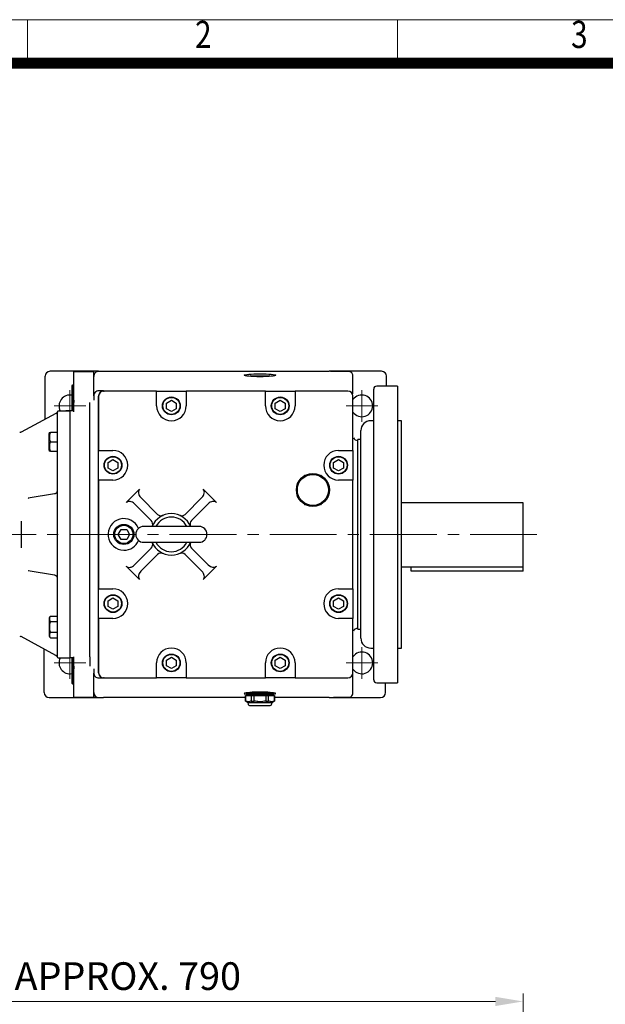
# Model space of a CAD drawing. Units: millimetres. Extents: x 2316 to 4274, y 14 to 2907.
# Drawn here: x 2727 to 3318, y 1911 to 2907 of the extents above; entities that cross this region are included whole.
import ezdxf
from ezdxf.enums import TextEntityAlignment as Align

# ---------------------------------------------------------------- set-up
doc = ezdxf.new("R2010")
doc.units = ezdxf.units.MM
doc.header["$LTSCALE"] = 90
doc.linetypes.add('CENTER2', pattern=[1.125, 0.75, -0.125, 0.125, -0.125])
doc.layers.get('0').update_dxf_attribs({"linetype": 'CONTINUOUS', "lineweight": 30})
doc.layers.get('DEFPOINTS').update_dxf_attribs({"linetype": 'CONTINUOUS'})
for name, color, linetype, lineweight in [('C', 1, 'CENTER2', 9), ('D', 7, 'CONTINUOUS', 9), ('O', 3, 'CONTINUOUS', 30)]:
    doc.layers.add(name, color=color, linetype=linetype, lineweight=lineweight)
doc.styles.add('ROMANS', font='romans.shx', dxfattribs={"width": 0.7, "height": 3.5, "bigfont": 'whgtxt.shx'})
doc.styles.get("Standard").update_dxf_attribs({"font": 'romans.shx', "width": 0.8, "bigfont": 'whgtxt.shx'})
doc.dimstyles.get("Standard").update_dxf_attribs({"dimtxt": 3.5, "dimasz": 3.5, "dimexe": 1, "dimexo": 1, "dimgap": 1, "dimtad": 1, "dimdec": 3, "dimdsep": 46, "dimtxsty": 'Standard', "dimcen": 0, "dimclrd": 256, "dimclre": 256, "dimclrt": 256, "dimadec": 3, "dimazin": 2, "dimtp": 0.1, "dimtm": 0.1, "dimtfac": 0.71, "dimtdec": 3, "dimtmove": 0, "dimatfit": 3, "dimfxl": 0, "dimlwd": -1, "dimlwe": -1, "dimarcsym": 0})

# ---------------------------------------------------------------- blocks, each defined once
blk = doc.blocks.new('HS_A4양식_S(297X210MM)')
at = {"color": 0}
blk.add_line((18, 277), (196, 277), dxfattribs=at)
blk.add_line((18, 277), (196, 277), dxfattribs=at)
for p, q in [((56, 277), (56, 273.036)), ((90, 277), (90, 273.036)), ((196, 273), (18, 273))]:
    blk.add_line(p, q)
at = {"color": 3, "const_width": 1}
blk.add_lwpolyline([(22, 17.928), (192, 17.928), (192, 273), (21.5, 273)], dxfattribs=at)
at = {"style": 'ROMANS', "width": 0.8}
for s, p in [('2', (72.147, 275.323)), ('3', (106.693, 275.323))]:
    blk.add_text(s, height=2.5, dxfattribs=at).set_placement(p, align=Align.MIDDLE)
blk = doc.blocks.new('*D52')
at = {"layer": 'D', "transparency": 16777216}
for p, q in [((2449.3, 1587.37), (2449.3, 1921.98)), ((2477.3, 1913.98), (3207.23, 1913.98)), ((3235.23, 1540.66), (3235.23, 1921.98))]:
    blk.add_line(p, q, dxfattribs=at)
for points in [[(2477.3, 1918.65), (2477.3, 1909.32), (2449.3, 1913.98)], [(3207.23, 1918.65), (3207.23, 1909.32), (3235.23, 1913.98)]]:
    blk.add_solid(points, dxfattribs=at)
at = {"layer": 'DEFPOINTS', "color": 0, "transparency": 16777216}
for p in [(3235.23, 1913.98), (2449.3, 1579.37), (3235.23, 1532.66)]:
    blk.add_point(p, dxfattribs=at)
at = {"layer": 'D', "transparency": 16777216, "insert": (2835.76, 1935.98), "char_height": 28, "attachment_point": 5}
blk.add_mtext('APPROX. 790', dxfattribs=at)

msp = doc.modelspace()

# ---------------------------------------------------------------- linework, layer by layer
at = {"layer": 'C'}
for p, q in [((2777.2997, 2532.3795), (2777.2997, 2500.3795)), ((3072.2997, 2532.3795), (3072.2997, 2500.3795)), ((2793.2997, 2516.3795), (2761.2997, 2516.3795)), ((3088.2997, 2516.3795), (3056.2997, 2516.3795)), ((3249.2741, 2386.3795), (2431.6783, 2386.3795)), ((2777.2997, 2240.3795), (2777.2997, 2272.3795)), ((3072.2997, 2240.3795), (3072.2997, 2272.3795)), ((2793.2997, 2256.3795), (2761.2997, 2256.3795)), ((3088.2997, 2256.3795), (3056.2997, 2256.3795))]:
    msp.add_line(p, q, dxfattribs=at)
at = {"layer": 'O', "linetype": 'Continuous', "lineweight": 25}
for p, q in [((2801.2997, 2551.3795), (2757.2997, 2551.3795)), ((2801.2997, 2550.978), (2781.2997, 2550.978)), ((2781.2997, 2550.9329), (2781.2997, 2550.978)), ((2781.2997, 2532.2416), (2781.2997, 2550.9329)), ((2801.2997, 2550.9329), (2801.2997, 2550.978)), ((2801.2997, 2532.2416), (2801.2997, 2550.9329)), ((2806.2997, 2551.3795), (2811.2997, 2551.3795)), ((2811.2997, 2551.3795), (3039.3857, 2551.3795)), ((3039.9427, 2551.3438), (3039.794, 2551.3795)), ((3092.2997, 2551.3795), (3048.2997, 2551.3795)), ((3058.7671, 2551.1), (3048.2997, 2551.1)), ((2752.2997, 2502.8893), (2752.2997, 2546.3795)), ((2959.9754, 2546.6659), (2959.057, 2546.1878)), ((2960.0836, 2546.8443), (2978.5158, 2546.8443)), ((2977.4424, 2546.0487), (2961.157, 2546.0487)), ((2979.5425, 2546.1878), (2978.6241, 2546.6659)), ((3063.2997, 2528.5589), (3063.2997, 2546.6132)), ((3097.2997, 2536.3795), (3097.2997, 2546.3795)), ((2779.9997, 2537.3795), (2779.2997, 2536.9753)), ((2779.2997, 2536.9753), (2779.2997, 2524.9753)), ((2781.2997, 2537.3795), (2779.9997, 2537.3795)), ((2779.9997, 2537.3795), (2779.9997, 2525.3795)), ((2781.2997, 2522.2866), (2781.2997, 2532.2416)), ((2801.2997, 2526.6389), (2801.2997, 2532.2416)), ((2811.2997, 2531.5673), (2806.2997, 2531.5673)), ((2864.7997, 2531.3795), (2811.2997, 2531.3795)), ((2811.2997, 2531.3795), (2811.7997, 2531.3795)), ((2864.7997, 2516.3795), (2864.7997, 2531.3795)), ((2864.7997, 2531.3795), (2894.7997, 2531.3795)), ((2894.7997, 2531.3795), (2894.7997, 2516.3795)), ((2974.7997, 2531.3795), (2894.7997, 2531.3795)), ((2974.7997, 2516.3795), (2974.7997, 2531.3795)), ((2974.7997, 2531.3795), (3004.7997, 2531.3795)), ((3004.7997, 2531.3795), (3004.7997, 2516.3795)), ((3058.2997, 2531.3795), (3004.7997, 2531.3795)), ((3108.2997, 2536.3795), (3087.2997, 2536.3795)), ((3108.2997, 2536.3795), (3108.2997, 2386.3795)), ((2779.9997, 2525.3795), (2779.2997, 2524.9753)), ((2779.2997, 2524.9753), (2779.2997, 2511.3795)), ((2781.2997, 2525.3795), (2779.9997, 2525.3795)), ((2779.9997, 2525.3795), (2779.9997, 2511.3795)), ((2781.2997, 2522.2866), (2781.2997, 2519.6637)), ((2781.2997, 2510.2357), (2781.2997, 2519.6637)), ((2797.2997, 2510.2357), (2797.2997, 2519.6637)), ((2801.2997, 2526.6389), (2801.2997, 2526.5453)), ((2801.2997, 2526.5453), (2801.2997, 2522.2866)), ((2806.2997, 2526.5453), (2806.2997, 2526.3575)), ((2806.2997, 2526.3795), (2806.2997, 2471.3795)), ((2806.2997, 2246.4015), (2806.2997, 2526.3575)), ((2874.7997, 2519.2662), (2879.7997, 2522.153)), ((2879.7997, 2522.153), (2884.7997, 2519.2662)), ((2984.7997, 2519.2662), (2989.7997, 2522.153)), ((2989.7997, 2522.153), (2994.7997, 2519.2662)), ((3063.2997, 2471.3795), (3063.2997, 2526.3795)), ((2766.2997, 2511.3765), (2777.2997, 2511.3765)), ((2773.2997, 2511.3752), (2773.2997, 2511.3751)), ((2777.2997, 2511.3752), (2773.2997, 2511.3752)), ((2773.2997, 2511.3751), (2777.2997, 2511.3751)), ((2781.2997, 2511.3795), (2777.2997, 2511.3795)), ((2777.2997, 2511.3795), (2777.2997, 2491.3795)), ((2797.2997, 2491.3795), (2797.2997, 2510.2357)), ((2874.7997, 2513.4927), (2874.7997, 2519.2662)), ((2879.7997, 2510.606), (2874.7997, 2513.4927)), ((2884.7997, 2513.4927), (2879.7997, 2510.606)), ((2884.7997, 2519.2662), (2884.7997, 2513.4927)), ((2984.7997, 2513.4927), (2984.7997, 2519.2662)), ((2989.7997, 2510.606), (2984.7997, 2513.4927)), ((2994.7997, 2513.4927), (2989.7997, 2510.606)), ((2994.7997, 2519.2662), (2994.7997, 2513.4927)), ((2763.1519, 2508.7553), (2727.9477, 2489.726)), ((2763.1519, 2508.7553), (2727.9477, 2489.726)), ((3084.2997, 2501.3795), (3081.2997, 2501.3795)), ((3112.2997, 2501.3795), (3108.2997, 2501.3795)), ((3112.2997, 2386.3795), (3112.2997, 2501.3795)), ((2777.2997, 2491.3795), (2777.2997, 2281.3795)), ((2797.2997, 2281.3795), (2797.2997, 2491.3795)), ((2727.6116, 2489.5704), (2726.5408, 2489.3758)), ((2756.2997, 2471.5539), (2756.2997, 2488.5792)), ((2764.2997, 2489.5928), (2757.7679, 2489.5928)), ((2757.7679, 2480.0666), (2764.2997, 2480.0666)), ((3071.2997, 2482.3795), (3068.2997, 2482.3795)), ((3068.2997, 2386.3795), (3068.2997, 2482.3795)), ((2757.7679, 2470.5403), (2764.2997, 2470.5403)), ((2806.2997, 2471.3795), (2820.7997, 2471.3795)), ((2806.2997, 2441.3795), (2806.2997, 2471.3795)), ((3048.7997, 2471.3795), (3063.2997, 2471.3795)), ((3063.2997, 2471.3795), (3063.2997, 2441.3795)), ((2764.2997, 2467.7687), (2764.2997, 2304.9805)), ((2815.7997, 2459.2662), (2820.7997, 2462.153)), ((2820.7997, 2462.153), (2825.7997, 2459.2662)), ((3043.7997, 2459.2662), (3048.7997, 2462.153)), ((3048.7997, 2462.153), (3053.7997, 2459.2662)), ((2815.7997, 2453.4927), (2815.7997, 2459.2662)), ((2820.7997, 2450.606), (2815.7997, 2453.4927)), ((2825.7997, 2453.4927), (2820.7997, 2450.606)), ((2825.7997, 2459.2662), (2825.7997, 2453.4927)), ((3043.7997, 2453.4927), (3043.7997, 2459.2662)), ((3048.7997, 2450.606), (3043.7997, 2453.4927)), ((3053.7997, 2453.4927), (3048.7997, 2450.606)), ((3053.7997, 2459.2662), (3053.7997, 2453.4927)), ((2806.2997, 2441.3795), (2806.2997, 2331.3795)), ((2820.7997, 2441.3795), (2806.2997, 2441.3795)), ((3014.3127, 2446.0795), (3014.0315, 2445.5924)), ((3014.8751, 2446.0795), (3014.3127, 2446.0795)), ((3031.2868, 2446.0795), (3030.7244, 2446.0795)), ((3031.568, 2445.5924), (3031.2868, 2446.0795)), ((3063.2997, 2441.3795), (3048.7997, 2441.3795)), ((3063.2997, 2331.3795), (3063.2997, 2441.3795)), ((2834.1913, 2418.5528), (2847.6264, 2431.9879)), ((2911.9731, 2431.9879), (2925.4081, 2418.5528)), ((3006.1068, 2431.8665), (3005.8256, 2431.3795)), ((3005.8256, 2431.3795), (3006.1068, 2430.8924)), ((3039.7738, 2431.3795), (3039.4926, 2431.8665)), ((3039.4926, 2430.8924), (3039.7738, 2431.3795)), ((2761.7918, 2427.3792), (2734.9551, 2422.8967)), ((2735.5768, 2422.8801), (2734.9689, 2422.7919)), ((2848.8991, 2423.644), (2865.8681, 2406.675)), ((2893.7313, 2406.675), (2910.7003, 2423.644)), ((2859.5041, 2400.3111), (2842.5352, 2417.28)), ((2917.0642, 2417.28), (2900.0953, 2400.3111)), ((3014.0315, 2417.1665), (3014.3127, 2416.6795)), ((3014.3127, 2416.6795), (3014.8751, 2416.6795)), ((3030.7244, 2416.6795), (3031.2868, 2416.6795)), ((3031.2868, 2416.6795), (3031.568, 2417.1665)), ((3235.2267, 2418.244), (3112.2997, 2418.244)), ((3235.2267, 2349.244), (3235.2267, 2418.244)), ((2728.2997, 2392.1638), (2728.2997, 2399.8139)), ((2728.2997, 2391.5024), (2728.2997, 2392.1638)), ((2826.0262, 2386.3795), (2828.913, 2391.3795)), ((2828.913, 2391.3795), (2834.6865, 2391.3795)), ((2834.6865, 2391.3795), (2837.5732, 2386.3795)), ((2907.7997, 2394.3795), (2851.7997, 2394.3795)), ((2728.2997, 2380.5857), (2728.2997, 2381.247)), ((2728.2997, 2372.9357), (2728.2997, 2380.5857)), ((2828.913, 2381.3795), (2826.0262, 2386.3795)), ((2834.6865, 2381.3795), (2828.913, 2381.3795)), ((2837.5732, 2386.3795), (2834.6865, 2381.3795)), ((3068.2997, 2290.3795), (3068.2997, 2386.3795)), ((3108.2997, 2386.3795), (3108.2997, 2236.3795)), ((3112.2997, 2271.3795), (3112.2997, 2386.3795)), ((2842.5352, 2355.4789), (2859.5041, 2372.4479)), ((2851.7997, 2378.3795), (2907.7997, 2378.3795)), ((2900.0953, 2372.4479), (2917.0642, 2355.4789)), ((2865.8681, 2366.0839), (2848.8991, 2349.1149)), ((2910.7003, 2349.1149), (2893.7313, 2366.0839)), ((2847.6264, 2340.7711), (2834.1913, 2354.2061)), ((2925.4081, 2354.2061), (2911.9731, 2340.7711)), ((3235.2267, 2353.244), (3112.2997, 2353.244)), ((3122.2287, 2349.244), (3122.2287, 2353.244)), ((2734.9543, 2349.8532), (2761.7918, 2345.3702)), ((2734.968, 2349.9575), (2735.5797, 2349.8689)), ((3235.2267, 2349.244), (3122.2287, 2349.244)), ((2806.2997, 2331.3795), (2820.7997, 2331.3795)), ((2806.2997, 2301.3795), (2806.2997, 2331.3795)), ((3048.7997, 2331.3795), (3063.2997, 2331.3795)), ((3063.2997, 2331.3795), (3063.2997, 2301.3795)), ((2815.7997, 2319.2662), (2820.7997, 2322.153)), ((2820.7997, 2322.153), (2825.7997, 2319.2662)), ((3043.7997, 2319.2662), (3048.7997, 2322.153)), ((3048.7997, 2322.153), (3053.7997, 2319.2662)), ((2815.7997, 2313.4927), (2815.7997, 2319.2662)), ((2820.7997, 2310.606), (2815.7997, 2313.4927)), ((2825.7997, 2313.4927), (2820.7997, 2310.606)), ((2825.7997, 2319.2662), (2825.7997, 2313.4927)), ((3043.7997, 2313.4927), (3043.7997, 2319.2662)), ((3048.7997, 2310.606), (3043.7997, 2313.4927)), ((3053.7997, 2313.4927), (3048.7997, 2310.606)), ((3053.7997, 2319.2662), (3053.7997, 2313.4927)), ((2757.7679, 2303.6833), (2764.2997, 2303.6833)), ((2806.2997, 2301.3795), (2806.2997, 2246.3795)), ((2820.7997, 2301.3795), (2806.2997, 2301.3795)), ((3063.2997, 2301.3795), (3048.7997, 2301.3795)), ((3063.2997, 2246.3795), (3063.2997, 2301.3795)), ((2757.7679, 2298.1833), (2764.2997, 2298.1833)), ((2726.5408, 2283.3758), (2727.6116, 2283.1811)), ((2763.1519, 2263.9962), (2727.9477, 2283.0255)), ((2764.2997, 2287.1833), (2757.7679, 2287.1833)), ((2757.7679, 2281.6833), (2764.2997, 2281.6833)), ((2777.2997, 2281.3795), (2777.2997, 2261.3795)), ((2797.2997, 2262.5233), (2797.2997, 2281.3795)), ((3068.2997, 2290.3795), (3071.2997, 2290.3795)), ((3081.2997, 2271.3795), (3084.2997, 2271.3795)), ((3108.2997, 2271.3795), (3112.2997, 2271.3795)), ((2751.2997, 2226.3795), (2751.2997, 2270.4028)), ((2764.2997, 2263.8922), (2764.2997, 2263.5345)), ((2766.2997, 2261.375), (2777.2997, 2261.375)), ((2777.2997, 2262.0105), (2777.2997, 2262.015)), ((2781.2997, 2261.3795), (2777.2997, 2261.3795)), ((2779.2997, 2261.3795), (2779.2997, 2247.7836)), ((2779.9997, 2261.3795), (2779.9997, 2247.3795)), ((2781.2997, 2253.0952), (2781.2997, 2262.5233)), ((2797.2997, 2262.5233), (2797.2997, 2253.0952)), ((2874.7997, 2259.2662), (2879.7997, 2262.153)), ((2879.7997, 2262.153), (2884.7997, 2259.2662)), ((2984.7997, 2259.2662), (2989.7997, 2262.153)), ((2989.7997, 2262.153), (2994.7997, 2259.2662)), ((2781.2997, 2253.0952), (2781.2997, 2250.4723)), ((2864.7997, 2241.3795), (2864.7997, 2256.3795)), ((2874.7997, 2253.4927), (2874.7997, 2259.2662)), ((2879.7997, 2250.606), (2874.7997, 2253.4927)), ((2884.7997, 2253.4927), (2879.7997, 2250.606)), ((2884.7997, 2259.2662), (2884.7997, 2253.4927)), ((2894.7997, 2256.3795), (2894.7997, 2241.3795)), ((2974.7997, 2241.3795), (2974.7997, 2256.3795)), ((2984.7997, 2253.4927), (2984.7997, 2259.2662)), ((2989.7997, 2250.606), (2984.7997, 2253.4927)), ((2994.7997, 2253.4927), (2989.7997, 2250.606)), ((2994.7997, 2259.2662), (2994.7997, 2253.4927)), ((3004.7997, 2256.3795), (3004.7997, 2241.3795)), ((2779.2997, 2247.7836), (2779.9997, 2247.3795)), ((2779.2997, 2247.7836), (2779.2997, 2235.7836)), ((2779.9997, 2247.3795), (2781.2997, 2247.3795)), ((2779.9997, 2247.3795), (2779.9997, 2235.3795)), ((2781.2997, 2240.5174), (2781.2997, 2250.4723)), ((2801.2997, 2250.4723), (2801.2997, 2246.2137)), ((2801.2997, 2246.2137), (2801.2997, 2246.1201)), ((2801.2997, 2240.5174), (2801.2997, 2246.1201)), ((2806.2997, 2246.4015), (2806.2997, 2246.2137)), ((2806.2997, 2241.1917), (2811.2997, 2241.1917)), ((2811.2997, 2241.3795), (2864.7997, 2241.3795)), ((2811.7997, 2241.3795), (2811.2997, 2241.3795)), ((2894.7997, 2241.3795), (2864.7997, 2241.3795)), ((2894.7997, 2241.3795), (2974.7997, 2241.3795)), ((3004.7997, 2241.3795), (2974.7997, 2241.3795)), ((3004.7997, 2241.3795), (3058.2997, 2241.3795)), ((3063.2997, 2226.1457), (3063.2997, 2246.3795)), ((2779.2997, 2235.7836), (2779.9997, 2235.3795)), ((2779.9997, 2235.3795), (2781.2997, 2235.3795)), ((2781.2997, 2221.826), (2781.2997, 2240.5174)), ((2801.2997, 2221.826), (2801.2997, 2240.5174)), ((3087.2997, 2236.3795), (3108.2997, 2236.3795)), ((3096.2997, 2226.3795), (3096.2997, 2236.3795)), ((2756.2997, 2221.3795), (2801.2997, 2221.3795)), ((2781.2997, 2221.781), (2781.2997, 2221.826)), ((2781.2997, 2221.781), (2801.2997, 2221.781)), ((2801.2997, 2221.781), (2801.2997, 2221.826)), ((2954.5497, 2221.3795), (2811.2997, 2221.3795)), ((2954.5497, 2223.4147), (2954.5497, 2217.8581)), ((2954.5497, 2223.4147), (2954.6372, 2223.4147)), ((2954.6372, 2217.8581), (2954.6372, 2223.4147)), ((2954.6372, 2223.4147), (2957.6084, 2223.4147)), ((2955.2997, 2225.9147), (2955.2997, 2224.4147)), ((2955.2997, 2225.9147), (2983.2997, 2225.9147)), ((2955.2997, 2224.4147), (2983.2997, 2224.4147)), ((2955.7997, 2224.4147), (2955.7997, 2223.4147)), ((2957.6084, 2223.4147), (2960.5796, 2223.4147)), ((2958.2997, 2226.508), (2958.2997, 2225.9147)), ((2960.5796, 2223.4147), (2960.5796, 2217.8581)), ((2960.5796, 2223.4147), (2963.3573, 2223.4147)), ((2963.3573, 2217.8581), (2963.3573, 2223.4147)), ((2963.3573, 2223.4147), (2969.2997, 2223.4147)), ((2969.2997, 2223.4147), (2975.2421, 2223.4147)), ((2975.2421, 2223.4147), (2975.2421, 2217.8581)), ((2975.2421, 2223.4147), (2978.0198, 2223.4147)), ((2978.0198, 2217.8581), (2978.0198, 2223.4147)), ((2978.0198, 2223.4147), (2980.9911, 2223.4147)), ((2980.2997, 2225.9147), (2980.2997, 2226.508)), ((2980.9911, 2223.4147), (2983.9623, 2223.4147)), ((2982.7997, 2223.4147), (2982.7997, 2224.4147)), ((2983.2997, 2224.4147), (2983.2997, 2225.9147)), ((2983.9623, 2223.4147), (2983.9623, 2217.8581)), ((2983.9623, 2223.4147), (2984.0497, 2223.4147)), ((2984.0497, 2217.8581), (2984.0497, 2223.4147)), ((3039.3857, 2221.3795), (2984.0497, 2221.3795)), ((3039.794, 2221.3795), (3039.9427, 2221.4151)), ((3048.2997, 2221.6589), (3058.7671, 2221.6589)), ((3048.2997, 2221.3795), (3091.2997, 2221.3795)), ((2954.5497, 2217.8581), (2957.0497, 2216.4147)), ((2954.5497, 2217.8581), (2954.6372, 2217.8581)), ((2957.0497, 2216.4147), (2957.5363, 2214.4083)), ((2957.0497, 2216.4147), (2981.5497, 2216.4147)), ((2960.5796, 2217.8581), (2963.3573, 2217.8581)), ((2975.2421, 2217.8581), (2978.0198, 2217.8581)), ((2981.0631, 2214.4083), (2981.5497, 2216.4147)), ((2981.5497, 2216.4147), (2984.0497, 2217.8581)), ((2983.9623, 2217.8581), (2984.0497, 2217.8581))]:
    msp.add_line(p, q, dxfattribs=at)
at = {"layer": 'O', "linetype": 'Continuous', "lineweight": 25, "flags": 128}
for points in [[(2764.4276, 2510.0802), (2764.3381, 2509.7667), (2764.2997, 2509.3765)], [(2727.9477, 2489.726), (2727.7816, 2489.6428), (2727.6107, 2489.57), (2727.6099, 2489.5697)], [(2727.9477, 2283.0255), (2727.7816, 2283.1087), (2727.6107, 2283.1815), (2727.6099, 2283.1818)]]:
    msp.add_lwpolyline(points, dxfattribs=at)
at = {"layer": 'O', "linetype": 'Continuous', "lineweight": 25}
for centre, radius in [((2879.7997, 2516.3795), 9), ((2879.7997, 2516.3795), 8.5959), ((2989.7997, 2516.3795), 9), ((2989.7997, 2516.3795), 8.5959), ((2820.7997, 2456.3795), 9), ((2820.7997, 2456.3795), 8.5959), ((3048.7997, 2456.3795), 9), ((3048.7997, 2456.3795), 8.5959), ((3022.7997, 2431.3795), 16.7), ((3022.7997, 2431.3795), 15.7), ((2831.7997, 2386.3795), 10.188), ((2831.7997, 2386.3795), 9.2161), ((2820.7997, 2316.3795), 9), ((2820.7997, 2316.3795), 8.5959), ((3048.7997, 2316.3795), 9), ((3048.7997, 2316.3795), 8.5959), ((2879.7997, 2256.3795), 9), ((2879.7997, 2256.3795), 8.5959), ((2989.7997, 2256.3795), 9), ((2989.7997, 2256.3795), 8.5959)]:
    msp.add_circle(centre, radius, dxfattribs=at)
for centre, radius, start, end in [((2757.2997, 2546.3795), 5, 90, 180), ((3092.2997, 2546.3795), 5, 0, 90), ((2959.8825, 2546.8443), 0.2011, 297.5, 360), ((2978.7169, 2546.8443), 0.2011, 180, 242.5), ((2811.2997, 2526.3795), 5, 90, 180), ((3058.2997, 2526.3795), 5, 0, 90), ((3087.2997, 2533.3795), 3, 90, 180), ((2777.2997, 2516.3795), 11, 79.5243183, 207.0530837), ((3072.2997, 2516.3795), 11, 215.0968012, 144.9031988), ((2761.7253, 2511.3944), 3, 298.3930198, 336.1881767), ((2766.2997, 2509.3765), 2, 90.0052275, 156.9571296), ((2879.7997, 2516.3795), 15, 180, 0), ((2989.7997, 2516.3795), 15, 180, 0), ((3081.2997, 2491.3795), 10, 90, 180), ((2759.1622, 2488.5666), 2.8626, 158.5059978, 180), ((3068.2997, 2486.3795), 5, 205.8419328, 270), ((2759.1622, 2471.5666), 2.8626, 180, 201.2245965), ((2820.7997, 2456.3795), 15, 270, 90), ((3048.7997, 2456.3795), 15, 90, 270), ((2831.7997, 2386.3795), 16, 22.331645, 270), ((2855.9686, 2396.7756), 5, 336.4312545, 45), ((2879.7997, 2386.3795), 21, 22.3926878, 157.6073122), ((2879.7997, 2386.3795), 17.5, 27.2028944, 152.7971056), ((2869.4036, 2410.2106), 5, 225, 293.5687455), ((2890.1958, 2410.2106), 5, 246.4312545, 315), ((2903.6308, 2396.7756), 5, 135, 203.5687455), ((2851.7997, 2386.3795), 8, 90, 270), ((2907.7997, 2386.3795), 8, 270, 90), ((2831.7997, 2386.3795), 16, 270, 337.668355), ((2855.9686, 2375.9834), 5, 315, 23.5687455), ((2879.7997, 2386.3795), 21, 202.3926878, 270), ((2879.7997, 2386.3795), 17.5, 207.2028944, 332.7971056), ((2879.7997, 2386.3795), 21, 270, 337.6073122), ((2903.6308, 2375.9834), 5, 156.4312545, 225), ((2869.4036, 2362.5484), 5, 66.4312545, 135), ((2890.1958, 2362.5484), 5, 45, 113.5687455), ((2820.7997, 2316.3795), 15, 270, 90), ((3048.7997, 2316.3795), 15, 90, 270), ((2759.1622, 2301.1833), 2.8626, 119.1673362, 180), ((3068.2997, 2286.3795), 5, 90, 154.1580672), ((2759.1622, 2284.1833), 2.8626, 180, 240.7607433), ((3081.2997, 2281.3795), 10, 180, 270), ((2879.7997, 2256.3795), 15, 0, 180), ((2989.7997, 2256.3795), 15, 0, 180), ((2761.7253, 2261.3571), 3, 23.8118233, 61.6069802), ((2766.2997, 2263.375), 2, 180, 269.9947725), ((2777.2997, 2256.3795), 11, 152.9903809, 280.4756817), ((3072.2997, 2256.3795), 11, 215.0968012, 144.9031988), ((2811.2997, 2246.3795), 5, 180, 270), ((3058.2997, 2246.3795), 5, 270, 0), ((3087.2997, 2239.3795), 3, 180, 270), ((2756.2997, 2226.3795), 5, 180, 270), ((2811.2997, 2226.3795), 5, 254.1493881, 270), ((3091.2997, 2226.3795), 5, 270, 0), ((2958.7997, 2214.7147), 1.3, 193.633035, 270), ((2979.7997, 2214.7147), 1.3, 270, 346.366965)]:
    msp.add_arc(centre, radius, start, end, dxfattribs=at)
for centre, major_axis, ratio, start_param, end_param in [((2806.2997, 2546.1816), (0, 5.1979), 0.96193075, 0, 1.57079633), ((3058.2997, 2546.1), (3.6971, 3.6971), 0.91050191, 5.97012215, 7.11539458), ((3058.2997, 2546.6132), (-5, 0), 0.95325165, 3.14159265, 3.56711655), ((2806.2997, 2526.5453), (0, -5.022), 0.99562064, 3.14159265, 4.71238898), ((2811.2997, 2526.5453), (0, -5.022), 0.99562064, 3.14159265, 4.71238898), ((2811.2997, 2526.3575), (0, -5.022), 0.99562064, 3.14159265, 4.71238898), ((2852.4347, 2427.1795), (-4.8083, 4.8083), 0.73529412, 0, 1.57079633), ((2907.1647, 2427.1795), (4.8083, 4.8083), 0.73529412, 4.71238898, 6.28318531), ((2838.9997, 2413.7445), (-4.8083, 4.8083), 0.73529412, 4.71238898, 6.28318531), ((2920.5998, 2413.7445), (4.8083, 4.8083), 0.73529412, 0, 1.57079633), ((2838.9997, 2359.0144), (4.8083, 4.8083), 0.73529412, 3.14159265, 4.71238898), ((2920.5998, 2359.0144), (-4.8083, 4.8083), 0.73529412, 1.57079633, 3.14159265), ((2852.4347, 2345.5794), (4.8083, 4.8083), 0.73529412, 1.57079633, 3.14159265), ((2907.1647, 2345.5794), (-4.8083, 4.8083), 0.73529412, 3.14159265, 4.71238898), ((2806.2997, 2246.2137), (0, -5.022), 0.99562064, 4.71238898, 6.28318531), ((2811.2997, 2246.4015), (0, -5.022), 0.99562064, 4.71238898, 6.28318531), ((2811.2997, 2246.2137), (0, -5.022), 0.99562064, 4.71238898, 6.28318531), ((2806.2997, 2226.5774), (0, 5.1979), 0.96193075, 1.57079633, 3.14159265), ((2806.2997, 2221.9864), (-5, 0), 0.12139172, 1.57079633, 2.38454952), ((2969.2997, 2225.417), (-16, 0), 0.09389671, 2.63623214, 6.78854582), ((3058.2997, 2226.6589), (-3.6971, 3.6971), 0.91050191, 2.30938338, 3.45465581), ((3058.2997, 2226.1457), (-5, 0), 0.95325165, 2.71606875, 3.14159265)]:
    msp.add_ellipse(centre, major_axis=major_axis, ratio=ratio, start_param=start_param, end_param=end_param, dxfattribs=at)
msp.add_ellipse((2969.2997, 2547.3419), major_axis=(-16, 0), ratio=0.09389671, dxfattribs=at)
for points, knots in [([(2806.1247, 2551.3795), (2805.7493, 2551.3795), (2804.8097, 2551.3795), (2803.1619, 2551.3795), (2801.9083, 2551.3795), (2801.2997, 2551.3795)], [0, 0, 0, 0, 0.2550137, 0.63833854, 1, 1, 1, 1]), ([(3039.7941, 2551.3795), (3039.7473, 2551.3795), (3039.679, 2551.3795), (3039.5357, 2551.3795), (3039.4606, 2551.3795), (3039.3857, 2551.3795)], [0, 0, 0, 0, 0.5, 0.5, 1, 1, 1, 1]), ([(3048.2997, 2551.0826), (3047.551, 2551.0859), (3046.05, 2551.0925), (3043.8704, 2551.1485), (3041.792, 2551.2331), (3040.5772, 2551.315), (3039.966, 2551.3561)], [0, 0, 0, 0, 0.24708115, 0.49539923, 0.74609148, 1, 1, 1, 1]), ([(3048.2997, 2551.3795), (3047.3829, 2551.3795), (3045.4943, 2551.3795), (3042.7306, 2551.3795), (3040.8395, 2551.3795), (3040.0264, 2551.3795), (3039.9939, 2551.3795)], [0, 0, 0, 0, 0.31155036, 0.64176246, 0.98570277, 1, 1, 1, 1]), ([(3084.2997, 2239.3795), (3084.2997, 2239.3804), (3084.2997, 2239.3823), (3084.2997, 2239.3976), (3084.2997, 2239.422), (3084.2997, 2239.4565), (3084.2997, 2239.5007), (3084.2997, 2239.5547), (3084.2997, 2239.6186), (3084.2997, 2239.6923), (3084.2997, 2239.7759), (3084.2997, 2239.8693), (3084.2997, 2240.1335), (3084.2997, 2240.6937), (3084.2997, 2241.7923), (3084.2997, 2243.2248), (3084.2997, 2245.0149), (3084.2997, 2247.1534), (3084.2997, 2250.5101), (3084.2997, 2255.6151), (3084.2997, 2263.1551), (3084.2997, 2272.0699), (3084.2997, 2282.2492), (3084.2997, 2293.5402), (3084.2997, 2305.7546), (3084.2997, 2318.6793), (3084.2997, 2332.088), (3084.2997, 2345.7533), (3084.2997, 2359.4581), (3084.2997, 2373.0047), (3084.2997, 2386.3795), (3084.2997, 2399.7543), (3084.2997, 2413.3009), (3084.2997, 2427.0057), (3084.2997, 2440.6709), (3084.2997, 2454.0796), (3084.2997, 2467.0043), (3084.2997, 2479.2188), (3084.2997, 2490.5098), (3084.2997, 2500.6891), (3084.2997, 2509.6039), (3084.2997, 2517.1438), (3084.2997, 2522.2488), (3084.2997, 2525.6055), (3084.2997, 2527.744), (3084.2997, 2529.5341), (3084.2997, 2530.9666), (3084.2997, 2532.0652), (3084.2997, 2532.6631), (3084.2997, 2532.972), (3084.2997, 2533.1206), (3084.2997, 2533.2364), (3084.2997, 2533.3185), (3084.2997, 2533.3699), (3084.2997, 2533.3763), (3084.2997, 2533.3795)], [0, 0, 0, 0, 0.00260563, 0.00521052, 0.00781484, 0.01041875, 0.01302244, 0.01562608, 0.01822985, 0.02083391, 0.02343845, 0.02604364, 0.02864965, 0.04345515, 0.05826179, 0.0735074, 0.08875414, 0.104387, 0.12002096, 0.15192621, 0.18433522, 0.21708901, 0.25001794, 0.28294687, 0.31570066, 0.34810968, 0.38001492, 0.41127231, 0.44175591, 0.47136004, 0.50000009, 0.52864015, 0.55824428, 0.58872788, 0.61998527, 0.65189051, 0.68429953, 0.71705332, 0.74998225, 0.78291118, 0.81566497, 0.84807398, 0.87997923, 0.89561208, 0.91124605, 0.92649167, 0.9417384, 0.95654391, 0.97135054, 0.97612693, 0.98090129, 0.98567471, 0.99044825, 0.99522299, 1, 1, 1, 1]), ([(2763.951, 2509.3316), (2763.9326, 2509.3088), (2763.735, 2509.0639), (2763.4149, 2508.8858), (2763.1246, 2508.7244)], [0, 0, 0, 0, 0.09300974, 1, 1, 1, 1]), ([(3071.2997, 2281.3795), (3071.2997, 2281.3805), (3071.2997, 2281.3825), (3071.2997, 2281.3988), (3071.2997, 2281.4249), (3071.2997, 2281.4616), (3071.2997, 2281.5088), (3071.2997, 2281.5665), (3071.2997, 2281.6347), (3071.2997, 2281.7133), (3071.2997, 2281.9109), (3071.2997, 2282.3182), (3071.2997, 2283.1029), (3071.2997, 2284.1261), (3071.2997, 2285.4047), (3071.2997, 2286.9323), (3071.2997, 2289.3299), (3071.2997, 2292.9764), (3071.2997, 2298.362), (3071.2997, 2304.7297), (3071.2997, 2312.0007), (3071.2997, 2320.0657), (3071.2997, 2328.7903), (3071.2997, 2338.0222), (3071.2997, 2347.5999), (3071.2997, 2357.3608), (3071.2997, 2367.1499), (3071.2997, 2376.8261), (3071.2997, 2386.3795), (3071.2997, 2395.9329), (3071.2997, 2405.609), (3071.2997, 2415.3982), (3071.2997, 2425.1591), (3071.2997, 2434.7367), (3071.2997, 2443.9687), (3071.2997, 2452.6933), (3071.2997, 2460.7583), (3071.2997, 2468.0292), (3071.2997, 2474.3969), (3071.2997, 2479.7826), (3071.2997, 2483.429), (3071.2997, 2485.8266), (3071.2997, 2487.3541), (3071.2997, 2488.6328), (3071.2997, 2489.656), (3071.2997, 2490.4407), (3071.2997, 2490.8797), (3071.2997, 2491.1132), (3071.2997, 2491.2323), (3071.2997, 2491.3168), (3071.2997, 2491.3697), (3071.2997, 2491.3762), (3071.2997, 2491.3795)], [0, 0, 0, 0, 0.00318446, 0.00636789, 0.0095506, 0.01273291, 0.01591514, 0.0190976, 0.02228063, 0.02546452, 0.02864961, 0.04345489, 0.05826175, 0.07350715, 0.08875412, 0.10438675, 0.12002094, 0.15192619, 0.18433521, 0.217089, 0.25001794, 0.28294688, 0.31570067, 0.34810969, 0.38001494, 0.41127233, 0.44175594, 0.47136007, 0.50000013, 0.52864019, 0.55824432, 0.58872793, 0.61998533, 0.65189058, 0.6842996, 0.71705339, 0.74998233, 0.78291126, 0.81566505, 0.84807408, 0.87997933, 0.89561196, 0.91124615, 0.92649155, 0.94173851, 0.95654379, 0.97135066, 0.97708188, 0.98281056, 0.98853857, 0.99426777, 1, 1, 1, 1]), ([(2727.9477, 2489.726), (2727.9533, 2489.7291), (2727.9645, 2489.7351), (2727.9687, 2489.7374), (2727.9645, 2489.7351), (2727.9533, 2489.729), (2727.9477, 2489.726)], [0, 0, 0, 0, 0.25002767, 0.5, 0.74997233, 1, 1, 1, 1]), ([(2757.7679, 2489.5928), (2757.6045, 2489.435), (2757.4691, 2489.2632), (2757.2348, 2488.9017), (2757.1362, 2488.7117), (2756.8816, 2488.1215), (2756.7721, 2487.7176), (2756.6132, 2486.9026), (2756.5649, 2486.4904), (2756.5032, 2485.661), (2756.49, 2485.2447), (2756.49, 2484.4139), (2756.5031, 2483.9988), (2756.5649, 2483.1691), (2756.6136, 2482.7539), (2756.7731, 2481.9373), (2756.8829, 2481.5345), (2757.1368, 2480.9467), (2757.2358, 2480.7561), (2757.47, 2480.3951), (2757.6051, 2480.2238), (2757.7679, 2480.0666)], [0, 0, 0, 0, 0.0625, 0.0625, 0.125, 0.125, 0.25, 0.25, 0.375, 0.375, 0.5, 0.5, 0.625, 0.625, 0.75, 0.75, 0.875, 0.875, 0.9375, 0.9375, 1, 1, 1, 1]), ([(2757.7679, 2480.0666), (2757.6045, 2479.9087), (2757.4691, 2479.7369), (2757.2348, 2479.3754), (2757.1362, 2479.1854), (2756.8816, 2478.5952), (2756.7721, 2478.1914), (2756.6132, 2477.3763), (2756.5649, 2476.9642), (2756.5032, 2476.1348), (2756.49, 2475.7184), (2756.49, 2474.8877), (2756.5031, 2474.4725), (2756.5649, 2473.6428), (2756.6136, 2473.2277), (2756.7731, 2472.411), (2756.8829, 2472.0082), (2757.1368, 2471.4204), (2757.2358, 2471.2298), (2757.47, 2470.8688), (2757.6051, 2470.6975), (2757.7679, 2470.5403)], [0, 0, 0, 0, 0.0625, 0.0625, 0.125, 0.125, 0.25, 0.25, 0.375, 0.375, 0.5, 0.5, 0.625, 0.625, 0.75, 0.75, 0.875, 0.875, 0.9375, 0.9375, 1, 1, 1, 1]), ([(2756.5387, 2489.5928), (2756.5358, 2489.5928), (2756.5293, 2489.5928), (2756.8152, 2489.5928), (2757.5164, 2489.5928), (2757.7679, 2489.5928)], [0, 0, 0, 0, 0.340130359, 0.763314445, 1, 1, 1, 1]), ([(2757.7679, 2470.5403), (2757.4969, 2470.5403), (2756.94, 2470.5403), (2756.6485, 2470.5403), (2756.4872, 2470.5403), (2756.5235, 2470.5403), (2756.5387, 2470.5403)], [0, 0, 0, 0, 0.25482035, 0.52366563, 0.7998702, 1, 1, 1, 1]), ([(2764.2997, 2429.9618), (2764.287, 2429.8493), (2764.269, 2429.6911), (2764.0858, 2429.2006), (2763.9386, 2428.905), (2763.7599, 2428.6045), (2763.4526, 2428.2152), (2762.9792, 2427.8241), (2762.4184, 2427.5231), (2762.0027, 2427.4275), (2761.7943, 2427.3796)], [0, 0, 0, 0, 0.3080516, 0.43328998, 0.48902072, 0.54206978, 0.64806656, 0.76107236, 0.88020527, 1, 1, 1, 1]), ([(2761.7944, 2345.3698), (2761.9793, 2345.3285), (2762.3505, 2345.2454), (2762.8641, 2344.991), (2763.32, 2344.6514), (2763.6886, 2344.2533), (2763.9662, 2343.8406), (2764.2406, 2343.2776), (2764.2755, 2342.9879), (2764.2997, 2342.7877)], [0, 0, 0, 0, 0.11399204, 0.22882154, 0.34129959, 0.45451145, 0.57486113, 0.70620468, 1, 1, 1, 1]), ([(2756.2997, 2301.1954), (2756.2997, 2301.1956), (2756.2997, 2301.3951), (2756.2997, 2300.8312), (2756.2997, 2299.8611), (2756.2997, 2298.743), (2756.2997, 2297.3844), (2756.2997, 2295.4009), (2756.2997, 2292.6833), (2756.2997, 2289.9656), (2756.2997, 2287.9821), (2756.2997, 2286.6236), (2756.2997, 2285.5055), (2756.2997, 2284.5353), (2756.2997, 2283.9714), (2756.2997, 2284.1709), (2756.2997, 2284.1711)], [0, 0, 0, 0, 0.00008878, 0.11979594, 0.18423641, 0.25004439, 0.31585237, 0.38029284, 0.5, 0.61970716, 0.68414763, 0.74995561, 0.81576359, 0.88020406, 0.99991122, 1, 1, 1, 1]), ([(2757.7679, 2303.6833), (2757.6045, 2303.5921), (2757.4691, 2303.4929), (2757.2348, 2303.2842), (2757.1362, 2303.1745), (2756.8816, 2302.8338), (2756.7721, 2302.6006), (2756.6132, 2302.13), (2756.5649, 2301.8921), (2756.5032, 2301.4132), (2756.49, 2301.1728), (2756.49, 2300.6932), (2756.5031, 2300.4535), (2756.5649, 2299.9745), (2756.6136, 2299.7348), (2756.7731, 2299.2633), (2756.8829, 2299.0308), (2757.1368, 2298.6914), (2757.2358, 2298.5813), (2757.47, 2298.3729), (2757.6051, 2298.274), (2757.7679, 2298.1833)], [0, 0, 0, 0, 0.0625, 0.0625, 0.125, 0.125, 0.25, 0.25, 0.375, 0.375, 0.5, 0.5, 0.625, 0.625, 0.75, 0.75, 0.875, 0.875, 0.9375, 0.9375, 1, 1, 1, 1]), ([(2757.7679, 2298.1833), (2757.6045, 2298.001), (2757.4691, 2297.8026), (2757.2348, 2297.3851), (2757.1362, 2297.1658), (2756.8816, 2296.4843), (2756.7721, 2296.018), (2756.6132, 2295.0768), (2756.5649, 2294.6009), (2756.5032, 2293.6432), (2756.49, 2293.1624), (2756.49, 2292.2032), (2756.5031, 2291.7238), (2756.5649, 2290.7657), (2756.6136, 2290.2864), (2756.7731, 2289.3434), (2756.8829, 2288.8783), (2757.1368, 2288.1995), (2757.2358, 2287.9794), (2757.47, 2287.5626), (2757.6051, 2287.3648), (2757.7679, 2287.1833)], [0, 0, 0, 0, 0.0625, 0.0625, 0.125, 0.125, 0.25, 0.25, 0.375, 0.375, 0.5, 0.5, 0.625, 0.625, 0.75, 0.75, 0.875, 0.875, 0.9375, 0.9375, 1, 1, 1, 1]), ([(2757.7679, 2287.1833), (2757.6045, 2287.0921), (2757.4691, 2286.9929), (2757.2348, 2286.7842), (2757.1362, 2286.6745), (2756.8816, 2286.3338), (2756.7721, 2286.1006), (2756.6132, 2285.63), (2756.5649, 2285.3921), (2756.5032, 2284.9132), (2756.49, 2284.6728), (2756.49, 2284.1932), (2756.5031, 2283.9535), (2756.5649, 2283.4745), (2756.6136, 2283.2348), (2756.7731, 2282.7633), (2756.8829, 2282.5308), (2757.1368, 2282.1914), (2757.2358, 2282.0813), (2757.47, 2281.8729), (2757.6051, 2281.774), (2757.7679, 2281.6833)], [0, 0, 0, 0, 0.0625, 0.0625, 0.125, 0.125, 0.25, 0.25, 0.375, 0.375, 0.5, 0.5, 0.625, 0.625, 0.75, 0.75, 0.875, 0.875, 0.9375, 0.9375, 1, 1, 1, 1]), ([(2763.1246, 2264.0271), (2763.4012, 2263.8594), (2763.8331, 2263.5975), (2764.23, 2263.1125), (2764.3562, 2262.8324), (2764.4213, 2262.6877)], [0, 0, 0, 0, 0.462558962, 0.722342666, 1, 1, 1, 1]), ([(2801.2997, 2221.3795), (2803.9518, 2221.3795), (2806.4955, 2221.3795), (2810.2461, 2221.3795), (2811.2997, 2221.3795), (2811.2997, 2221.3795)], [0, 0, 0, 0, 0.5, 0.5, 1, 1, 1, 1]), ([(3039.3857, 2221.3795), (3039.4606, 2221.3795), (3039.5361, 2221.3795), (3039.6787, 2221.3795), (3039.7472, 2221.3795), (3039.7941, 2221.3795)], [0, 0, 0, 0, 0.5, 0.5, 1, 1, 1, 1]), ([(3039.966, 2221.4028), (3040.5772, 2221.444), (3041.792, 2221.5258), (3043.8704, 2221.6104), (3046.05, 2221.6664), (3047.551, 2221.673), (3048.2997, 2221.6763)], [0, 0, 0, 0, 0.25390852, 0.50460077, 0.75291885, 1, 1, 1, 1]), ([(3040.0058, 2221.3795), (3040.0343, 2221.3795), (3040.8438, 2221.3795), (3042.7308, 2221.3795), (3045.4943, 2221.3795), (3047.3829, 2221.3795), (3048.2997, 2221.3795)], [0, 0, 0, 0, 0.01257504, 0.35711628, 0.68790531, 1, 1, 1, 1]), ([(2960.5796, 2217.8581), (2960.0905, 2217.6305), (2959.5995, 2217.4494), (2958.613, 2217.2026), (2958.1174, 2217.1373), (2957.3702, 2217.1359), (2957.1205, 2217.1514), (2956.6199, 2217.2143), (2956.3688, 2217.2617), (2955.621, 2217.4477), (2955.1272, 2217.6301), (2954.6372, 2217.8581)], [0, 0, 0, 0, 0.25, 0.25, 0.5, 0.5, 0.625, 0.625, 0.75, 0.75, 1, 1, 1, 1]), ([(2958.7997, 2213.4147), (2958.7997, 2213.4147), (2959.906, 2213.4147), (2963.8442, 2213.4147), (2966.515, 2213.4147), (2972.0844, 2213.4147), (2974.7553, 2213.4147), (2978.6934, 2213.4147), (2979.7997, 2213.4147), (2979.7997, 2213.4147)], [0, 0, 0, 0, 0.25, 0.25, 0.5, 0.5, 0.75, 0.75, 1, 1, 1, 1]), ([(2975.2421, 2217.8581), (2974.2639, 2217.6305), (2973.282, 2217.4494), (2971.309, 2217.2026), (2970.3178, 2217.1373), (2968.8234, 2217.1359), (2968.324, 2217.1514), (2967.3227, 2217.2143), (2966.8206, 2217.2617), (2965.325, 2217.4477), (2964.3375, 2217.6301), (2963.3573, 2217.8581)], [0, 0, 0, 0, 0.25, 0.25, 0.5, 0.5, 0.625, 0.625, 0.75, 0.75, 1, 1, 1, 1]), ([(2983.9623, 2217.8581), (2983.4732, 2217.6305), (2982.9822, 2217.4494), (2981.9957, 2217.2026), (2981.5001, 2217.1373), (2980.7529, 2217.1359), (2980.5032, 2217.1514), (2980.0025, 2217.2143), (2979.7515, 2217.2617), (2979.0037, 2217.4477), (2978.5099, 2217.6301), (2978.0198, 2217.8581)], [0, 0, 0, 0, 0.25, 0.25, 0.5, 0.5, 0.625, 0.625, 0.75, 0.75, 1, 1, 1, 1])]:
    msp.add_open_spline(points, degree=3, knots=knots, dxfattribs=at)
for points in [[(2764.2997, 2509.375), (2764.2997, 2509.375), (2764.2997, 2509.1948), (2764.2997, 2508.8578)], [(2764.2997, 2508.8578), (2764.2997, 2498.3364), (2764.2997, 2484.9644), (2764.2997, 2469.4528)], [(2764.2997, 2469.4528), (2764.2997, 2468.9558), (2764.2997, 2468.3692), (2764.2997, 2467.7687)], [(2728.2997, 2381.247), (2728.2997, 2384.6674), (2728.2997, 2388.0821), (2728.2997, 2391.5024)], [(2764.2997, 2304.9805), (2764.2997, 2304.3801), (2764.2997, 2303.7934), (2764.2997, 2303.2965)], [(2764.2997, 2303.2965), (2764.2997, 2287.7851), (2764.2997, 2274.4133), (2764.2997, 2263.8922)]]:
    msp.add_open_spline(points, degree=3, dxfattribs=at)

# ---------------------------------------------------------------- block references
at = {"layer": 'D', "lineweight": 0, "xscale": 11, "yscale": 11, "zscale": 11}
msp.add_blockref('HS_A4양식_S(297X210MM)', (2118.4697, -140), dxfattribs=at)

# ---------------------------------------------------------------- dimensions: what is measured, and where the dimension line sits
at = {"layer": 'D'}
dim = msp.add_linear_dim(base=(3235.2267, 1913.9829), p1=(2449.2986, 1579.3703), p2=(3235.2267, 1532.6631), text='APPROX. 790', dimstyle='Standard', override={"dimscale": 8}, dxfattribs=at)
dim.commit()
dim.dimension.update_dxf_attribs({"geometry": '*D52', "text_midpoint": (2835.7632, 1913.9829), "dimtype": 160})

doc.saveas('drawing.dxf')
